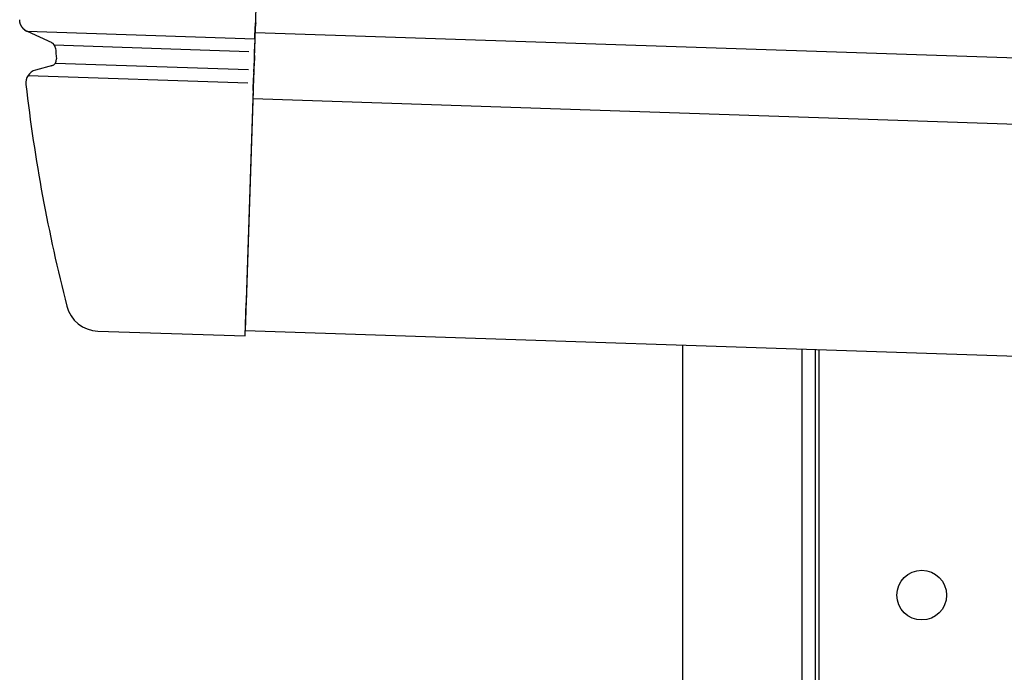
# Model space of a CAD drawing. Extents: x 543 to 20719, y 226 to 14052.
# Drawn here: x 6660 to 6808, y 12936 to 13034 of the extents above; entities that cross this region are included whole.
import ezdxf

# ---------------------------------------------------------------- set-up
doc = ezdxf.new("R2010")
doc.units = 0
doc.header["$LTSCALE"] = 50
doc.header["$MEASUREMENT"] = 0
for name, color, linetype in [('上枠左右A1_5', 1, 'CONTINUOUS'), ('柱前', 3, 'CONTINUOUS'), ('鼻隠し前コーナー樹脂', 4, 'CONTINUOUS')]:
    doc.layers.add(name, color=color, linetype=linetype)

msp = doc.modelspace()

# ---------------------------------------------------------------- linework, layer by layer
at = {"layer": '上枠左右A1_5'}
for p, q in [((6698.45, 13127.06), (6693.8, 12987.14)), ((6695.3, 13032.11), (8337.2, 12977.49)), ((6694.96, 13022.12), (8336.87, 12967.5)), ((6693.8, 12987.14), (8335.71, 12932.52)), ((6780.25, 12984.26), (6780.25, 12920.26))]:
    msp.add_line(p, q, dxfattribs=at)
msp.add_circle((6795.75, 12947.26), 3.75, dxfattribs=at)
at = {"layer": '柱前'}
for p, q in [((6759.75, 11010.26), (6759.75, 12984.94)), ((6777.75, 11350.85), (6777.75, 12984.34)), ((6779.75, 11350.85), (6779.75, 12984.28))]:
    msp.add_line(p, q, dxfattribs=at)
at = {"layer": '鼻隠し前コーナー樹脂', "linetype": 'Continuous'}
for p, q in [((6695.26, 13031.12), (6695.32, 13032.99)), ((6695.33, 13033.06), (6695.32, 13032.99)), ((6660.96, 13032.29), (6695.26, 13031.15)), ((6660.96, 13032.29), (6664.63, 13030.56)), ((6665.02, 13030.23), (6694.36, 13029.25)), ((6695.26, 13031.12), (6695.21, 13029.56)), ((6665.19, 13029.75), (6665.19, 13029.75)), ((6695.18, 13028.63), (6695.13, 13027.06)), ((6695.18, 13028.63), (6695.21, 13029.56)), ((6664.75, 13027.11), (6662.2, 13026.41)), ((6665.18, 13027.48), (6694.27, 13026.51)), ((6695.1, 13026.1), (6695.13, 13027.06)), ((6661.07, 13025.61), (6694.2, 13024.5)), ((6695.1, 13026.1), (6695.07, 13025.24)), ((6660.74, 13024.26), (6660.74, 13024.23)), ((6695, 13023.33), (6695.07, 13025.24)), ((6695, 13023.33), (6693.94, 12991.33)), ((6693.77, 12986.34), (6693.94, 12991.33)), ((6671.58, 12987.07), (6693.77, 12986.34))]:
    msp.add_line(p, q, dxfattribs=at)
at = {"layer": '鼻隠し前コーナー樹脂'}
msp.add_polyline3d([(6660.93, 13032.2, 0), (6660.93, 13032.3, 0), (6660.92, 13032.3, 0), (6660.92, 13032.3, 0), (6660.91, 13032.3, 0), (6660.9, 13032.3, 0), (6660.9, 13032.3, 0), (6660.89, 13032.3, 0), (6660.89, 13032.3, 0), (6660.88, 13032.3, 0), (6660.88, 13032.3, 0), (6660.87, 13032.3, 0), (6660.86, 13032.3, 0), (6660.86, 13032.3, 0), (6660.85, 13032.3, 0), (6660.85, 13032.3, 0), (6660.84, 13032.3, 0), (6660.84, 13032.3, 0), (6660.83, 13032.3, 0), (6660.83, 13032.3, 0), (6660.82, 13032.3, 0), (6660.81, 13032.3, 0), (6660.81, 13032.3, 0), (6660.8, 13032.3, 0), (6660.8, 13032.3, 0), (6660.79, 13032.3, 0), (6660.79, 13032.3, 0), (6660.78, 13032.3, 0), (6660.78, 13032.3, 0), (6660.77, 13032.3, 0), (6660.76, 13032.3, 0), (6660.76, 13032.3, 0), (6660.75, 13032.3, 0), (6660.75, 13032.3, 0), (6660.74, 13032.4, 0), (6660.74, 13032.4, 0), (6660.73, 13032.4, 0), (6660.73, 13032.4, 0), (6660.72, 13032.4, 0), (6660.72, 13032.4, 0), (6660.71, 13032.4, 0), (6660.7, 13032.4, 0), (6660.7, 13032.4, 0), (6660.69, 13032.4, 0), (6660.69, 13032.4, 0), (6660.68, 13032.4, 0), (6660.68, 13032.4, 0), (6660.67, 13032.4, 0), (6660.67, 13032.4, 0), (6660.66, 13032.4, 0), (6660.66, 13032.4, 0), (6660.65, 13032.4, 0), (6660.65, 13032.4, 0), (6660.64, 13032.4, 0), (6660.64, 13032.4, 0), (6660.63, 13032.4, 0), (6660.63, 13032.4, 0), (6660.62, 13032.4, 0), (6660.62, 13032.4, 0), (6660.61, 13032.4, 0), (6660.61, 13032.4, 0), (6660.6, 13032.4, 0), (6660.6, 13032.5, 0), (6660.59, 13032.5, 0), (6660.59, 13032.5, 0), (6660.58, 13032.5, 0), (6660.58, 13032.5, 0), (6660.57, 13032.5, 0), (6660.57, 13032.5, 0), (6660.56, 13032.5, 0), (6660.56, 13032.5, 0), (6660.55, 13032.5, 0), (6660.55, 13032.5, 0), (6660.54, 13032.5, 0), (6660.54, 13032.5, 0), (6660.53, 13032.5, 0), (6660.53, 13032.5, 0), (6660.52, 13032.5, 0), (6660.52, 13032.5, 0), (6660.51, 13032.5, 0), (6660.51, 13032.5, 0), (6660.5, 13032.5, 0), (6660.5, 13032.5, 0), (6660.49, 13032.5, 0), (6660.49, 13032.5, 0), (6660.48, 13032.5, 0), (6660.48, 13032.5, 0), (6660.47, 13032.6, 0), (6660.47, 13032.6, 0), (6660.46, 13032.6, 0), (6660.46, 13032.6, 0), (6660.45, 13032.6, 0), (6660.45, 13032.6, 0), (6660.45, 13032.6, 0), (6660.44, 13032.6, 0), (6660.44, 13032.6, 0), (6660.43, 13032.6, 0), (6660.43, 13032.6, 0), (6660.42, 13032.6, 0), (6660.42, 13032.6, 0), (6660.41, 13032.6, 0), (6660.41, 13032.6, 0), (6660.4, 13032.6, 0), (6660.4, 13032.6, 0), (6660.4, 13032.6, 0), (6660.39, 13032.6, 0), (6660.39, 13032.6, 0), (6660.38, 13032.6, 0), (6660.38, 13032.6, 0), (6660.37, 13032.6, 0), (6660.37, 13032.7, 0), (6660.36, 13032.7, 0), (6660.36, 13032.7, 0), (6660.36, 13032.7, 0), (6660.35, 13032.7, 0), (6660.35, 13032.7, 0), (6660.34, 13032.7, 0), (6660.34, 13032.7, 0), (6660.33, 13032.7, 0), (6660.33, 13032.7, 0), (6660.33, 13032.7, 0), (6660.32, 13032.7, 0), (6660.32, 13032.7, 0), (6660.31, 13032.7, 0), (6660.31, 13032.7, 0), (6660.31, 13032.7, 0), (6660.3, 13032.7, 0), (6660.3, 13032.7, 0), (6660.29, 13032.7, 0), (6660.29, 13032.7, 0), (6660.28, 13032.7, 0), (6660.28, 13032.8, 0), (6660.28, 13032.8, 0), (6660.27, 13032.8, 0), (6660.27, 13032.8, 0), (6660.26, 13032.8, 0), (6660.26, 13032.8, 0), (6660.26, 13032.8, 0), (6660.25, 13032.8, 0), (6660.25, 13032.8, 0), (6660.24, 13032.8, 0), (6660.24, 13032.8, 0), (6660.24, 13032.8, 0), (6660.23, 13032.8, 0), (6660.23, 13032.8, 0), (6660.22, 13032.8, 0), (6660.22, 13032.8, 0), (6660.22, 13032.8, 0), (6660.21, 13032.8, 0), (6660.21, 13032.8, 0), (6660.21, 13032.8, 0), (6660.2, 13032.9, 0), (6660.2, 13032.9, 0), (6660.19, 13032.9, 0), (6660.19, 13032.9, 0), (6660.19, 13032.9, 0), (6660.18, 13032.9, 0), (6660.18, 13032.9, 0), (6660.18, 13032.9, 0), (6660.17, 13032.9, 0), (6660.17, 13032.9, 0), (6660.17, 13032.9, 0), (6660.16, 13032.9, 0), (6660.16, 13032.9, 0), (6660.15, 13032.9, 0), (6660.15, 13032.9, 0), (6660.15, 13032.9, 0), (6660.14, 13032.9, 0), (6660.14, 13032.9, 0), (6660.14, 13032.9, 0), (6660.13, 13033, 0), (6660.13, 13033, 0), (6660.13, 13033, 0), (6660.12, 13033, 0), (6660.12, 13033, 0), (6660.12, 13033, 0), (6660.11, 13033, 0), (6660.11, 13033, 0), (6660.11, 13033, 0), (6660.1, 13033, 0), (6660.1, 13033, 0), (6660.1, 13033, 0), (6660.09, 13033, 0), (6660.09, 13033, 0), (6660.09, 13033, 0), (6660.08, 13033, 0), (6660.08, 13033, 0), (6660.08, 13033, 0), (6660.07, 13033, 0), (6660.07, 13033.1, 0), (6660.07, 13033.1, 0), (6660.06, 13033.1, 0), (6660.06, 13033.1, 0), (6660.06, 13033.1, 0), (6660.06, 13033.1, 0), (6660.05, 13033.1, 0), (6660.05, 13033.1, 0), (6660.05, 13033.1, 0), (6660.04, 13033.1, 0), (6660.04, 13033.1, 0), (6660.04, 13033.1, 0), (6660.03, 13033.1, 0), (6660.03, 13033.1, 0), (6660.03, 13033.1, 0), (6660.03, 13033.1, 0), (6660.02, 13033.1, 0), (6660.02, 13033.1, 0), (6660.02, 13033.2, 0), (6660.02, 13033.2, 0), (6660.01, 13033.2, 0), (6660.01, 13033.2, 0), (6660.01, 13033.2, 0), (6660, 13033.2, 0), (6660, 13033.2, 0), (6660, 13033.2, 0), (6660, 13033.2, 0), (6659.99, 13033.2, 0), (6659.99, 13033.2, 0), (6659.99, 13033.2, 0), (6659.99, 13033.2, 0), (6659.98, 13033.2, 0), (6659.98, 13033.2, 0), (6659.98, 13033.2, 0), (6659.98, 13033.2, 0), (6659.97, 13033.3, 0), (6659.97, 13033.3, 0), (6659.97, 13033.3, 0), (6659.97, 13033.3, 0), (6659.96, 13033.3, 0), (6659.96, 13033.3, 0), (6659.96, 13033.3, 0), (6659.96, 13033.3, 0), (6659.95, 13033.3, 0), (6659.95, 13033.3, 0), (6659.95, 13033.3, 0), (6659.95, 13033.3, 0), (6659.94, 13033.3, 0), (6659.94, 13033.3, 0), (6659.94, 13033.3, 0), (6659.94, 13033.3, 0), (6659.94, 13033.3, 0), (6659.93, 13033.4, 0), (6659.93, 13033.4, 0), (6659.93, 13033.4, 0), (6659.93, 13033.4, 0), (6659.92, 13033.4, 0), (6659.92, 13033.4, 0), (6659.92, 13033.4, 0), (6659.92, 13033.4, 0), (6659.92, 13033.4, 0), (6659.91, 13033.4, 0), (6659.91, 13033.4, 0), (6659.91, 13033.4, 0), (6659.91, 13033.4, 0), (6659.91, 13033.4, 0), (6659.9, 13033.4, 0), (6659.9, 13033.4, 0), (6659.9, 13033.4, 0), (6659.9, 13033.5, 0), (6659.9, 13033.5, 0), (6659.9, 13033.5, 0), (6659.89, 13033.5, 0), (6659.89, 13033.5, 0), (6659.89, 13033.5, 0), (6659.89, 13033.5, 0), (6659.89, 13033.5, 0), (6659.88, 13033.5, 0), (6659.88, 13033.5, 0), (6659.88, 13033.5, 0), (6659.88, 13033.5, 0), (6659.88, 13033.5, 0), (6659.88, 13033.5, 0), (6659.88, 13033.5, 0), (6659.87, 13033.5, 0), (6659.87, 13033.6, 0), (6659.87, 13033.6, 0), (6659.87, 13033.6, 0), (6659.87, 13033.6, 0), (6659.87, 13033.6, 0), (6659.86, 13033.6, 0), (6659.86, 13033.6, 0), (6659.86, 13033.6, 0), (6659.86, 13033.6, 0), (6659.86, 13033.6, 0), (6659.86, 13033.6, 0), (6659.86, 13033.6, 0), (6659.85, 13033.6, 0), (6659.85, 13033.6, 0), (6659.85, 13033.6, 0), (6659.85, 13033.6, 0), (6659.85, 13033.7, 0), (6659.85, 13033.7, 0), (6659.85, 13033.7, 0), (6659.85, 13033.7, 0), (6659.85, 13033.7, 0), (6659.84, 13033.7, 0), (6659.84, 13033.7, 0), (6659.84, 13033.7, 0), (6659.84, 13033.7, 0), (6659.84, 13033.7, 0), (6659.84, 13033.7, 0), (6659.84, 13033.7, 0), (6659.84, 13033.7, 0), (6659.84, 13033.7, 0), (6659.83, 13033.7, 0), (6659.83, 13033.7, 0), (6659.83, 13033.8, 0), (6659.83, 13033.8, 0), (6659.83, 13033.8, 0), (6659.83, 13033.8, 0), (6659.83, 13033.8, 0), (6659.83, 13033.8, 0), (6659.83, 13033.8, 0), (6659.83, 13033.8, 0), (6659.83, 13033.8, 0), (6659.83, 13033.8, 0), (6659.83, 13033.8, 0), (6659.82, 13033.8, 0), (6659.82, 13033.8, 0), (6659.82, 13033.8, 0), (6659.82, 13033.8, 0), (6659.82, 13033.8, 0), (6659.82, 13033.8, 0), (6659.82, 13033.8, 0), (6659.82, 13033.8, 0), (6659.82, 13033.9, 0), (6659.82, 13033.9, 0), (6659.82, 13033.9, 0), (6659.82, 13033.9, 0), (6659.82, 13033.9, 0), (6659.82, 13033.9, 0), (6659.82, 13033.9, 0), (6659.82, 13033.9, 0), (6659.82, 13033.9, 0), (6659.82, 13033.9, 0), (6659.82, 13033.9, 0), (6659.82, 13033.9, 0), (6659.82, 13033.9, 0), (6659.82, 13033.9, 0), (6659.82, 13033.9, 0), (6659.82, 13033.9, 0), (6659.82, 13033.9, 0), (6659.82, 13033.9, 0), (6659.82, 13033.9, 0), (6659.82, 13033.9, 0), (6659.82, 13033.9, 0), (6659.82, 13033.9, 0), (6659.82, 13033.9, 0), (6659.82, 13033.9, 0), (6659.82, 13033.9, 0), (6659.82, 13033.9, 0), (6659.82, 13033.9, 0), (6659.82, 13033.9, 0), (6659.82, 13033.9, 0), (6659.82, 13033.9, 0), (6659.82, 13033.9, 0), (6659.82, 13033.9, 0), (6659.82, 13033.9, 0), (6659.82, 13033.9, 0), (6659.82, 13033.9, 0), (6659.82, 13033.9, 0), (6659.82, 13033.9, 0), (6659.82, 13033.9, 0), (6659.82, 13033.9, 0), (6659.82, 13033.9, 0), (6659.82, 13033.9, 0), (6659.82, 13033.9, 0), (6659.82, 13033.9, 0), (6659.82, 13033.9, 0), (6659.82, 13033.9, 0), (6659.82, 13033.9, 0), (6659.82, 13033.9, 0), (6659.82, 13033.9, 0), (6659.82, 13033.9, 0), (6659.82, 13033.9, 0), (6659.82, 13033.9, 0), (6659.82, 13033.9, 0), (6659.82, 13033.9, 0), (6659.82, 13033.9, 0), (6659.82, 13033.9, 0), (6659.82, 13033.9, 0), (6659.82, 13033.9, 0), (6659.82, 13033.9, 0), (6659.82, 13033.9, 0), (6659.82, 13033.9, 0), (6659.82, 13033.9, 0), (6659.82, 13033.9, 0), (6659.82, 13033.9, 0), (6659.82, 13033.9, 0), (6659.82, 13033.9, 0), (6659.82, 13033.9, 0), (6659.82, 13033.9, 0), (6659.82, 13033.9, 0), (6659.82, 13033.9, 0), (6659.82, 13033.9, 0), (6659.82, 13033.9, 0), (6659.82, 13033.9, 0), (6659.82, 13033.9, 0), (6659.82, 13033.9, 0), (6659.82, 13033.9, 0), (6659.82, 13033.9, 0), (6659.82, 13033.9, 0), (6659.82, 13033.9, 0), (6659.82, 13033.9, 0), (6659.82, 13033.9, 0), (6659.82, 13033.9, 0), (6659.82, 13033.9, 0), (6659.82, 13033.9, 0), (6659.82, 13033.9, 0), (6659.82, 13033.9, 0), (6659.82, 13033.9, 0), (6659.82, 13033.9, 0), (6659.82, 13033.9, 0), (6659.82, 13033.9, 0), (6659.82, 13033.9, 0), (6659.82, 13033.9, 0), (6659.82, 13033.9, 0), (6659.82, 13033.9, 0), (6659.82, 13033.9, 0), (6659.82, 13033.9, 0), (6659.82, 13033.9, 0), (6659.82, 13033.9, 0), (6659.82, 13033.9, 0), (6659.82, 13033.9, 0), (6659.82, 13033.9, 0), (6659.82, 13033.9, 0), (6659.82, 13033.9, 0), (6659.82, 13033.9, 0), (6659.82, 13033.9, 0), (6659.82, 13033.9, 0), (6659.82, 13033.9, 0), (6659.82, 13033.9, 0), (6659.82, 13033.9, 0), (6659.82, 13033.9, 0), (6659.82, 13033.9, 0), (6659.82, 13033.9, 0), (6659.82, 13033.9, 0), (6659.82, 13033.9, 0), (6659.82, 13033.9, 0), (6659.82, 13033.9, 0), (6659.82, 13033.9, 0), (6659.82, 13033.9, 0), (6659.82, 13033.9, 0), (6659.82, 13033.9, 0), (6659.82, 13033.9, 0), (6659.82, 13033.9, 0), (6659.82, 13033.9, 0), (6659.82, 13033.9, 0), (6659.82, 13033.9, 0), (6659.82, 13033.9, 0), (6659.82, 13033.9, 0), (6659.82, 13033.9, 0), (6659.82, 13033.9, 0), (6659.82, 13033.9, 0), (6659.82, 13033.9, 0), (6659.82, 13033.9, 0), (6659.82, 13033.9, 0), (6659.82, 13033.9, 0), (6659.82, 13033.9, 0), (6659.82, 13033.9, 0), (6659.82, 13033.9, 0), (6659.82, 13033.9, 0), (6659.82, 13033.9, 0), (6659.82, 13033.9, 0), (6659.82, 13033.9, 0), (6659.82, 13033.9, 0), (6659.82, 13033.9, 0), (6659.82, 13033.9, 0), (6659.82, 13033.9, 0), (6659.82, 13033.9, 0), (6659.82, 13033.9, 0), (6659.82, 13033.9, 0), (6659.82, 13033.9, 0), (6659.82, 13033.9, 0), (6659.82, 13033.9, 0), (6659.82, 13033.9, 0), (6659.82, 13033.9, 0), (6659.82, 13033.9, 0), (6659.82, 13033.9, 0), (6659.82, 13033.9, 0), (6659.82, 13033.9, 0), (6659.82, 13033.9, 0), (6659.82, 13033.9, 0), (6659.82, 13033.9, 0), (6659.82, 13033.9, 0), (6659.82, 13033.9, 0), (6659.82, 13033.9, 0), (6659.82, 13033.9, 0), (6659.82, 13033.9, 0), (6659.82, 13033.9, 0), (6659.82, 13033.9, 0), (6659.82, 13033.9, 0), (6659.81, 13033.9, 0), (6659.81, 13033.9, 0), (6659.81, 13033.9, 0), (6659.81, 13033.9, 0), (6659.81, 13033.9, 0), (6659.81, 13033.9, 0), (6659.81, 13033.9, 0), (6659.81, 13033.9, 0), (6659.81, 13033.9, 0), (6659.81, 13033.9, 0), (6659.81, 13033.9, 0), (6659.81, 13033.9, 0), (6659.81, 13033.9, 0), (6659.81, 13033.9, 0), (6659.81, 13033.9, 0), (6659.81, 13033.9, 0), (6659.81, 13033.9, 0), (6659.81, 13033.9, 0), (6659.81, 13033.9, 0), (6659.81, 13033.9, 0), (6659.81, 13033.9, 0), (6659.81, 13033.9, 0), (6659.81, 13033.9, 0), (6659.81, 13033.9, 0), (6659.81, 13033.9, 0), (6659.81, 13033.9, 0), (6659.81, 13033.9, 0), (6659.81, 13033.9, 0), (6659.81, 13033.9, 0), (6659.81, 13033.9, 0), (6659.81, 13033.9, 0), (6659.81, 13033.9, 0), (6659.81, 13033.9, 0), (6659.81, 13033.9, 0), (6659.81, 13033.9, 0), (6659.81, 13033.9, 0), (6659.81, 13033.9, 0), (6659.81, 13033.9, 0), (6659.81, 13033.9, 0), (6659.81, 13033.9, 0), (6659.81, 13033.9, 0), (6659.81, 13033.9, 0), (6659.81, 13033.9, 0), (6659.81, 13033.9, 0), (6659.81, 13033.9, 0), (6659.81, 13033.9, 0), (6659.81, 13033.9, 0), (6659.81, 13034, 0), (6659.81, 13034, 0), (6659.81, 13034, 0), (6659.81, 13034, 0), (6659.81, 13034, 0), (6659.81, 13034, 0), (6659.81, 13034, 0), (6659.81, 13034, 0), (6659.81, 13034, 0), (6659.81, 13034, 0), (6659.81, 13034, 0), (6659.81, 13034, 0), (6659.81, 13034, 0), (6659.81, 13034, 0), (6659.81, 13034, 0), (6659.81, 13034, 0), (6659.81, 13034, 0), (6659.81, 13034, 0), (6659.81, 13034, 0), (6659.81, 13034, 0), (6659.81, 13034, 0), (6659.81, 13034, 0), (6659.81, 13034, 0), (6659.81, 13034, 0), (6659.81, 13034, 0), (6659.81, 13034, 0), (6659.81, 13034, 0), (6659.81, 13034, 0), (6659.81, 13034, 0), (6659.81, 13034, 0), (6659.81, 13034, 0), (6659.81, 13034, 0), (6659.81, 13034, 0), (6659.81, 13034, 0), (6659.81, 13034, 0), (6659.81, 13034, 0), (6659.81, 13034, 0)], dxfattribs=at)
at = {"layer": '鼻隠し前コーナー樹脂', "linetype": 'Continuous'}
for centre, radius, start, end in [((6697.33, 13033), 2, 164.1305, 178.0947), ((6664.2, 13029.65), 1, 5.411, 64.6831), ((6910.1, 13052.94), 246, 185.4103, 185.7864), ((6664.36, 13028.04), 1, 285.3186, 5.7864), ((6662.73, 13024.49), 2, 105.3186, 186.5628), ((6910.1, 13052.94), 251, 186.5686, 194.3266), ((6671.75, 12992.07), 5, 194.3266, 268.0947)]:
    msp.add_arc(centre, radius, start, end, dxfattribs=at)

doc.saveas('drawing.dxf')
